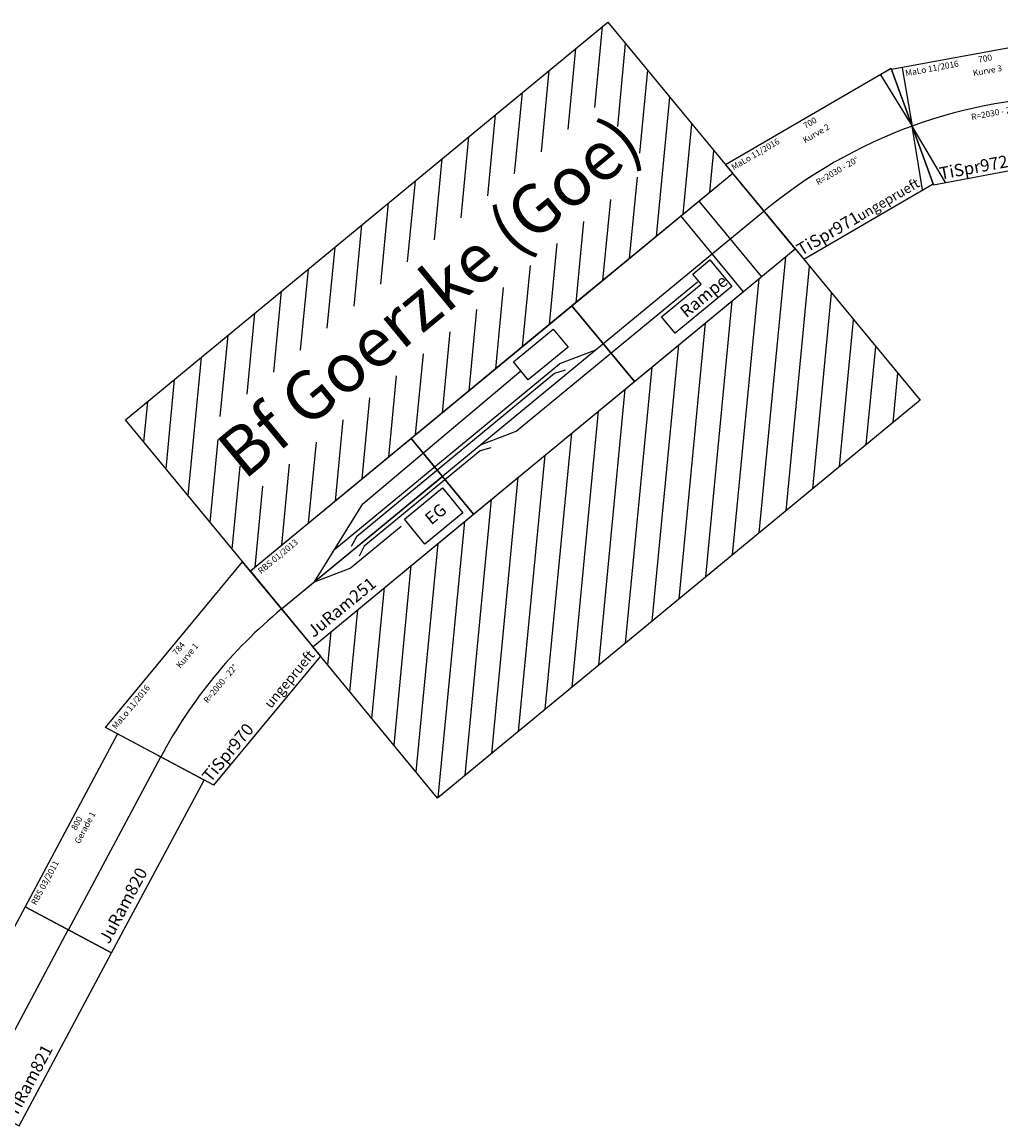
# Model space of a CAD drawing. Units: millimetres. Extents: x 1378 to 52378, y -41557 to -13557.
# Drawn here: x 10454 to 14445, y -29256 to -24753 of the extents above; entities that cross this region are included whole.
import ezdxf
from ezdxf.enums import TextEntityAlignment as Align

# ---------------------------------------------------------------- set-up
doc = ezdxf.new("R2010")
doc.units = ezdxf.units.MM
doc.layers.add('Bedienraum', color=2, linetype='Continuous', lineweight=25)
doc.styles.get("Standard").update_dxf_attribs({"font": 'arial.ttf'})

# ---------------------------------------------------------------- blocks, each defined once
blk = doc.blocks.new('JuRam251_V01_0')
at = {"layer": 'Bedienraum'}
h = blk.add_hatch(dxfattribs=at)
h.set_pattern_fill('_U', color=256, scale=100, angle=45, style=0, pattern_type=0)
h.set_pattern_definition([(45, (-16196.57, -277725.63), (-70.710678, 70.710678), [])])
h.paths.add_polyline_path([(0, 200), (0, 1000), (2550, 1000), (2550, 200)])
h.paths.add_polyline_path([(240, 435), (240, 765), (2310, 765), (2310, 435)], flags=16)
h = blk.add_hatch(dxfattribs=at)
h.set_pattern_fill('_U', color=256, scale=100, angle=45, style=0, pattern_type=0)
h.set_pattern_definition([(45, (-30896.57, -115271.73), (-70.71068, 70.71068), [])])
h.paths.add_polyline_path([(0, -1000), (2550, -1000), (2550, -200), (0, -200)])
at = {"color": 3}
for p, q in [((2274.6, 200), (2274.6, -200)), ((2371.3, 200), (2371.3, -200))]:
    blk.add_line(p, q, dxfattribs=at)
for p, q in [((174.1, 0), (528.3, 119.9)), ((528.3, 119.9), (1370.4, 128.2)), ((321.8, 50), (1511.1, 50)), ((1658.8, 0), (1511.1, 50)), ((0, 0), (2550, 0)), ((174.1, 0), (321.8, -50)), ((1051.8, 0), (1199.5, -50)), ((321.8, -50), (590.8, -50)), ((1199.5, -50), (2158.1, -50))]:
    blk.add_line(p, q)
for points in [[(0, -200), (850, -200), (850, 200), (0, 200)], [(850, -200), (1700, -200), (1700, 200), (850, 200)], [(1700, -200), (2550, -200), (2550, 200), (1700, 200)]]:
    blk.add_lwpolyline(points, close=True)
for points in [[(1370.4, 175.8), (1580.6, 175.8), (1580.6, 80.5), (1370.4, 80.5)], [(619, -36.1), (820.3, -36.1), (820.3, -168), (619, -168)], [(2163.1, -66.6), (2163.1, -13.1), (2252.9, -13.1), (2252.9, -153.2), (2163.1, -153.2), (1953.4, -153.2), (1953.4, -66.6)]]:
    blk.add_lwpolyline(points, close=True, dxfattribs=at)
for points in [[(1511, 15.5), (1469.3, 33.1), (422.7, 33.1), (381, 15.5)], [(1076.2, -35.2), (1034.6, -17.6), (422.7, -17.6), (381, -35.2)]]:
    blk.add_lwpolyline(points, dxfattribs=at)
blk.add_lwpolyline([(0, 0), (850, 0)])
at = {"layer": 'Bedienraum'}
for points in [[(0, 1000), (2550, 1000), (2550, 200), (0, 200)], [(0, -200), (2550, -200), (2550, -1000), (0, -1000)]]:
    blk.add_lwpolyline(points, close=True, dxfattribs=at)
blk.add_text('Bf Goerzke (Goe)', height=200).set_placement((1275, 600), align=Align.MIDDLE_CENTER)
at = {"color": 2}
blk.add_text('RBS 01/2013 ', height=25, dxfattribs=at).set_placement((25, 175), align=Align.MIDDLE_LEFT)
at = {"color": 3}
for s, p in [('EG', (687.4, -100.8)), ('Rampe', (2027.6, -110.8))]:
    blk.add_text(s, height=50, dxfattribs=at).set_placement(p, align=Align.MIDDLE_LEFT)
blk.add_text('JuRam251', height=50).set_placement((25, -150), align=Align.MIDDLE_LEFT)
blk = doc.blocks.new('JuRam820_V01_0')
blk.add_lwpolyline([(0, -200), (800, -200), (800, 200), (0, 200)], close=True)
blk.add_lwpolyline([(0, 0), (800, 0)])
at = {"color": 2}
blk.add_text('RBS 03/2011 ', height=25, dxfattribs=at).set_placement((25, 175), align=Align.MIDDLE_LEFT)
for s, p in [('800', (400, 175)), ('Gerade 1', (400, 136.8))]:
    blk.add_text(s, height=25).set_placement(p, align=Align.MIDDLE_CENTER)
blk.add_text('JuRam820 ', height=50).set_placement((25, -150), align=Align.MIDDLE_LEFT)
blk = doc.blocks.new('TiRam821_V01_0')
blk.add_lwpolyline([(0, -200), (800, -200), (800, 200), (0, 200)], close=True)
blk.add_lwpolyline([(0, 0), (800, 0)])
at = {"color": 2}
blk.add_text('RBS 03/2013 ', height=25, dxfattribs=at).set_placement((25, 175), align=Align.MIDDLE_LEFT)
for s, p in [('800', (400, 175)), ('Gerade 2', (400, 136.8))]:
    blk.add_text(s, height=25).set_placement(p, align=Align.MIDDLE_CENTER)
blk.add_text('TiRam821', height=50).set_placement((25, -150), align=Align.MIDDLE_LEFT)
blk = doc.blocks.new('A$C09B82792')
for p, q in [((0, 489.8), (877.1, 491.2)), ((100.5, 0), (0, 489.8)), ((783.5, 0), (877.3, 491.1)), ((100.5, 0), (783.5, 0))]:
    blk.add_line(p, q)
blk.add_arc((454.6, -1725.6), 2006.7, 79.2061, 101.5958)
at = {"color": 2}
blk.add_text('MaLo 11/2016', height=25, dxfattribs=at).set_placement((20.3, 464.4), align=Align.MIDDLE_LEFT)
for s, p in [('784', (438.5, 465.9)), ('Kurve 1', (438.5, 420.8)), ('R=2000 - 22%%D', (437.1, 243.7))]:
    blk.add_text(s, height=25).set_placement(p, align=Align.MIDDLE_CENTER)
blk.add_text('TiSpr970 ', height=50).set_placement((98, 41), align=Align.MIDDLE_LEFT)
at = {"color": 1}
blk.add_text('ungeprueft', height=40, dxfattribs=at).set_placement((772.2, 38.7), align=Align.MIDDLE_RIGHT)
blk = doc.blocks.new('TiSpr970_V01_0')
blk.add_blockref('A$C09B82792', (-64.1, -319.2))
blk = doc.blocks.new('A$C410836E4')
for p, q in [((781.6, 492), (0, 493.2)), ((0.1, 493.2), (82.3, 0)), ((692.3, 0), (781.6, 492)), ((731.6, 492), (736.9, 246)), ((642.3, 0), (736.9, 246)), ((82.3, 0), (692.3, 0))]:
    blk.add_line(p, q)
blk.add_arc((374.4, -1751.4), 2030, 79.7138, 99.4686)
at = {"color": 2}
blk.add_text('MaLo 11/2016', height=25, dxfattribs=at).set_placement((17.3, 469.5), align=Align.MIDDLE_LEFT)
for s, p in [('700', (384, 467.7)), ('Kurve 2', (384, 417.7)), ('R=2030 - 20%%D', (381.3, 242.9))]:
    blk.add_text(s, height=25).set_placement(p, align=Align.MIDDLE_CENTER)
blk.add_text('TiSpr971 ', height=50).set_placement((79.7, 41), align=Align.MIDDLE_LEFT)
at = {"color": 1}
blk.add_text('ungeprueft', height=40, dxfattribs=at).set_placement((643.9, 37.2), align=Align.MIDDLE_RIGHT)
blk = doc.blocks.new('TiSpr971_V01_0')
blk.add_blockref('A$C410836E4', (3.4, -292.3))
blk = doc.blocks.new('A$C71A670B1')
for p, q in [((781.6, 492), (0, 493.2)), ((0.1, 493.2), (82.3, 0)), ((44.6, 492.3), (40.5, 251)), ((692.3, 0), (781.6, 492)), ((132.3, 0), (40.5, 251)), ((82.3, 0), (692.3, 0))]:
    blk.add_line(p, q)
blk.add_arc((374.4, -1751.4), 2030, 79.7138, 99.4686)
at = {"color": 2}
blk.add_text('MaLo 11/2016', height=25, dxfattribs=at).set_placement((53.2, 467.9), align=Align.MIDDLE_LEFT)
for s, p in [('700', (384, 467.7)), ('Kurve 3', (384, 417.7)), ('R=2030 - 20%%D', (381.3, 242.9))]:
    blk.add_text(s, height=25).set_placement(p, align=Align.MIDDLE_CENTER)
blk.add_text('TiSpr972 ', height=50).set_placement((115.1, 39.9), align=Align.MIDDLE_LEFT)
at = {"color": 1}
blk.add_text('ungeprueft', height=40, dxfattribs=at).set_placement((692.8, 35.1), align=Align.MIDDLE_RIGHT)
blk = doc.blocks.new('TiSpr972_V01_0')
blk.add_blockref('A$C71A670B1', (-18, -235.5))

msp = doc.modelspace()

# ---------------------------------------------------------------- block references
for name, p, rotation in [('JuRam251_V01_0', (11512.1, -27147.1), 39.51807286511503), ('TiSpr972_V01_0', (14063.8, -25196.9), 10.56392973209641), ('TiSpr971_V01_0', (13420.4, -25510.9), 30.27674638561246), ('TiSpr970_V01_0', (10966.9, -27690.6), 50.40035776226512), ('JuRam820_V01_0', (10642.4, -28456.4), 61.86595110060643), ('TiRam821_V01_0', (10265.1, -29161.8), 61.86595110060621)]:
    msp.add_blockref(name, p, dxfattribs=dict(rotation=rotation))

doc.saveas('drawing.dxf')
